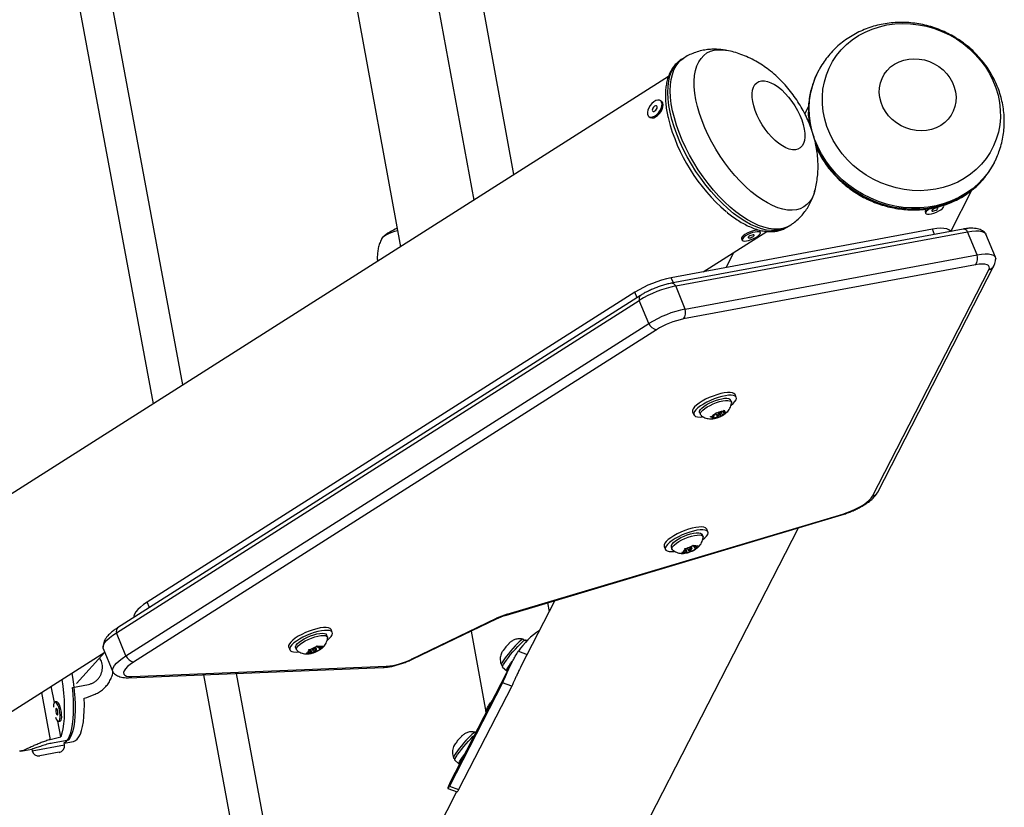
# Model space of a CAD drawing. Units: millimetres. Extents: x -24 to 633, y -24 to 413.
# Drawn here: x 466 to 484, y 134 to 149 of the extents above; entities that cross this region are included whole.
import ezdxf

# ---------------------------------------------------------------- set-up
doc = ezdxf.new("R2010")
doc.units = ezdxf.units.MM
doc.layers.add('CONTOUR', color=7, linetype='Continuous')

msp = doc.modelspace()

# ---------------------------------------------------------------- linework, layer by layer
at = {"layer": 'CONTOUR'}
for p, q in [((466.094, 152.628), (468.111, 141.781)), ((468.679, 142.143), (466.763, 152.443)), ((471.666, 151.09), (472.825, 144.777)), ((473.305, 150.638), (474.218, 145.663)), ((474.986, 146.151), (474.208, 150.389)), ((478.22, 148.372), (478.174, 148.343)), ((477.929, 148.022), (457.223, 134.862)), ((480.78, 148.114), (480.767, 148.089)), ((477.798, 147.545), (477.777, 147.56)), ((480.598, 147.452), (480.525, 147.311)), ((477.557, 147.257), (477.578, 147.241)), ((480.594, 147.251), (480.601, 147.249)), ((484.128, 146.363), (484.141, 146.388)), ((483.306, 145.07), (483.71, 145.855)), ((483.176, 145.557), (483.171, 145.567)), ((482.818, 145.442), (482.829, 145.414)), ((483.541, 145.113), (477.981, 144.08)), ((482.96, 145.11), (477.982, 144.185)), ((478.068, 144.03), (483.628, 145.063)), ((478.593, 144.299), (479.805, 145.069)), ((479.68, 145.046), (479.668, 145.073)), ((480.2, 145.154), (480.194, 145.151)), ((480.2, 145.154), (480.246, 145.184)), ((482.999, 145.013), (482.96, 145.11)), ((483.809, 144.623), (483.628, 145.063)), ((484.158, 144.575), (483.978, 145.015)), ((479.322, 144.931), (479.333, 144.904)), ((479.165, 144.662), (479.019, 144.378)), ((478.248, 143.59), (483.809, 144.623)), ((483.779, 144.434), (478.218, 143.401)), ((481.817, 140.024), (484.032, 144.337)), ((481.916, 140.103), (484.131, 144.416)), ((478.022, 144.088), (477.982, 144.185)), ((477.288, 143.909), (468, 138.006)), ((477.33, 143.806), (477.288, 143.909)), ((478.248, 143.59), (478.068, 144.03)), ((467.413, 137.423), (477.373, 143.754)), ((477.396, 143.848), (467.435, 137.517)), ((477.554, 143.314), (477.373, 143.754)), ((467.593, 136.983), (477.554, 143.314)), ((477.699, 143.194), (467.739, 136.864)), ((479.101, 141.874), (479.111, 141.861)), ((479.128, 141.82), (479.111, 141.861)), ((479.221, 141.906), (479.198, 141.961)), ((478.389, 141.629), (478.412, 141.574)), ((478.906, 141.615), (478.961, 141.64)), ((478.961, 141.64), (478.992, 141.664)), ((478.962, 141.642), (478.973, 141.617)), ((478.973, 141.617), (478.986, 141.641)), ((478.992, 141.664), (478.986, 141.641)), ((478.521, 141.619), (478.538, 141.578)), ((478.725, 141.539), (478.762, 141.547)), ((478.754, 141.532), (478.725, 141.539)), ((478.795, 141.533), (478.754, 141.532)), ((478.817, 141.573), (478.762, 141.547)), ((478.77, 141.501), (478.781, 141.509)), ((478.807, 141.509), (478.77, 141.501)), ((478.795, 141.533), (478.781, 141.509)), ((478.785, 141.558), (478.795, 141.533)), ((478.862, 141.535), (478.807, 141.509)), ((478.817, 141.573), (478.831, 141.598)), ((478.831, 141.598), (478.836, 141.62)), ((478.831, 141.6), (478.848, 141.56)), ((478.836, 141.62), (478.864, 141.613)), ((478.853, 141.557), (478.862, 141.535)), ((478.862, 141.535), (478.903, 141.537)), ((478.906, 141.615), (478.864, 141.613)), ((478.926, 141.545), (478.903, 141.537)), ((478.92, 141.59), (478.909, 141.616)), ((478.912, 141.577), (478.926, 141.545)), ((478.937, 141.552), (478.926, 141.545)), ((478.93, 141.626), (478.951, 141.577)), ((478.951, 141.577), (478.937, 141.552)), ((478.951, 141.577), (479.006, 141.603)), ((478.973, 141.617), (479.014, 141.618)), ((479.036, 141.626), (479.006, 141.603)), ((479.014, 141.618), (479.036, 141.626)), ((474.841, 137.761), (481.235, 139.67)), ((474.856, 137.776), (481.25, 139.685)), ((476.089, 131.015), (480.406, 139.423)), ((478.68, 139.343), (478.657, 139.398)), ((478.587, 139.257), (478.57, 139.298)), ((477.848, 139.066), (477.871, 139.011)), ((477.98, 139.056), (477.997, 139.015)), ((478.238, 139.026), (478.274, 139.026)), ((478.247, 139.008), (478.238, 139.026)), ((478.242, 139.026), (478.256, 138.992)), ((478.246, 139.026), (478.271, 138.965)), ((478.256, 138.992), (478.247, 139.008)), ((478.251, 139.026), (478.283, 138.946)), ((478.328, 139.039), (478.274, 139.026)), ((478.293, 139.031), (478.307, 138.997)), ((478.328, 139.039), (478.372, 139.068)), ((478.351, 139.003), (478.358, 138.986)), ((478.379, 139.027), (478.364, 139.063)), ((478.372, 139.068), (478.396, 139.093)), ((478.396, 139.093), (478.405, 139.075)), ((478.414, 139.059), (478.405, 139.075)), ((478.442, 139.013), (478.412, 138.998)), ((478.414, 139.059), (478.468, 139.071)), ((478.418, 139.06), (478.43, 139.032)), ((478.43, 139.032), (478.474, 139.061)), ((478.43, 139.032), (478.439, 139.016)), ((478.439, 139.016), (478.442, 139.013)), ((478.468, 139.071), (478.498, 139.087)), ((478.498, 139.087), (478.474, 139.061)), ((478.182, 138.953), (478.212, 138.963)), ((478.218, 138.953), (478.182, 138.953)), ((478.256, 138.992), (478.212, 138.963)), ((478.271, 138.965), (478.218, 138.953)), ((478.271, 138.965), (478.281, 138.949)), ((478.283, 138.946), (478.281, 138.949)), ((478.314, 138.956), (478.283, 138.946)), ((478.358, 138.986), (478.314, 138.956)), ((478.358, 138.986), (478.412, 138.998)), ((468.042, 137.903), (468, 138.006)), ((475.762, 138.036), (475.116, 136.778)), ((475.626, 137.995), (475.656, 137.83)), ((473.036, 136.922), (474.654, 137.698)), ((473.05, 136.918), (474.668, 137.694)), ((467.593, 136.983), (467.413, 137.423)), ((471.432, 137.342), (471.415, 137.383)), ((471.525, 137.428), (471.503, 137.483)), ((474.169, 137.455), (474.451, 135.915)), ((470.694, 137.151), (470.716, 137.096)), ((470.826, 137.141), (470.843, 137.1)), ((471.166, 137.12), (471.207, 137.15)), ((471.207, 137.15), (471.23, 137.175)), ((471.224, 137.112), (471.209, 137.151)), ((471.23, 137.175), (471.241, 137.159)), ((471.255, 137.144), (471.241, 137.159)), ((471.255, 137.144), (471.31, 137.159)), ((471.266, 137.147), (471.277, 137.121)), ((471.277, 137.121), (471.319, 137.15)), ((471.31, 137.159), (471.341, 137.175)), ((471.341, 137.175), (471.319, 137.15)), ((475.185, 137.278), (475.16, 137.299)), ((475.223, 137.256), (475.192, 137.282)), ((475.197, 137.284), (475.194, 137.281)), ((475.197, 137.284), (475.226, 137.259)), ((475.233, 137.266), (475.21, 137.286)), ((449.262, 125.657), (467.191, 137.052)), ((466.654, 136.454), (467.191, 137.05)), ((467.162, 137.121), (467.343, 136.681)), ((471.03, 137.034), (471.058, 137.044)), ((471.067, 137.035), (471.03, 137.034)), ((471.099, 137.074), (471.058, 137.044)), ((471.122, 137.05), (471.067, 137.035)), ((471.074, 137.105), (471.111, 137.106)), ((471.086, 137.088), (471.074, 137.105)), ((471.099, 137.074), (471.086, 137.088)), ((471.087, 137.105), (471.099, 137.074)), ((471.099, 137.105), (471.122, 137.05)), ((471.166, 137.12), (471.111, 137.106)), ((471.111, 137.106), (471.141, 137.034)), ((471.122, 137.05), (471.135, 137.035)), ((471.141, 137.034), (471.135, 137.035)), ((471.139, 137.113), (471.152, 137.082)), ((471.169, 137.044), (471.141, 137.034)), ((471.211, 137.074), (471.169, 137.044)), ((471.203, 137.091), (471.211, 137.074)), ((471.211, 137.074), (471.266, 137.088)), ((471.296, 137.105), (471.266, 137.088)), ((471.277, 137.121), (471.291, 137.106)), ((471.291, 137.106), (471.296, 137.105)), ((471.295, 137.105), (471.304, 137.111)), ((474.783, 137.084), (474.78, 137.087)), ((474.784, 137.086), (474.78, 137.087)), ((474.799, 137.113), (474.783, 137.084)), ((475.071, 137.07), (475.235, 137.01)), ((467.644, 136.567), (472.496, 136.762)), ((467.704, 136.589), (472.556, 136.784)), ((474.952, 136.869), (473.76, 134.548)), ((474.747, 136.814), (474.772, 136.793)), ((474.768, 136.767), (474.848, 136.699)), ((469.07, 136.624), (469.725, 133.103)), ((470.339, 133.217), (469.701, 136.649)), ((466.229, 136.094), (466.171, 136.404)), ((466.572, 136.383), (466.881, 136.44)), ((474.768, 136.468), (473.756, 134.498)), ((474.944, 136.405), (473.932, 134.434)), ((474.944, 136.405), (474.768, 136.468)), ((465.984, 136.285), (466.151, 135.386)), ((466.272, 136.11), (466.242, 136.104)), ((466.351, 135.44), (466.295, 135.74)), ((466.311, 135.736), (466.34, 135.741)), ((474.258, 135.518), (474.249, 135.526)), ((465.806, 135.176), (466.421, 135.29)), ((466.502, 135.379), (466.194, 135.321)), ((466.421, 135.29), (466.414, 135.324)), ((466.415, 135.321), (466.593, 135.354)), ((473.879, 135.32), (473.875, 135.321)), ((473.895, 135.348), (473.879, 135.32)), ((465.593, 135.168), (465.8, 135.207)), ((465.801, 135.207), (465.806, 135.176)), ((466.321, 135.145), (465.952, 135.076)), ((473.836, 135.04), (473.861, 135.019)), ((473.857, 134.994), (473.937, 134.925)), ((473.892, 134.394), (471.47, 129.679)), ((473.726, 134.454), (473.902, 134.39)), ((473.756, 134.498), (473.932, 134.434))]:
    msp.add_line(p, q, dxfattribs=at)
at = {"layer": 'CONTOUR', "flags": 128}
for points in [[(482.391, 149.031), (482.543, 149.025), (482.695, 149.007), (482.846, 148.977), (482.995, 148.934), (483.14, 148.879), (483.281, 148.812), (483.416, 148.735), (483.543, 148.646), (483.663, 148.549), (483.774, 148.442), (483.875, 148.327), (483.966, 148.205), (484.045, 148.077), (484.112, 147.943), (484.167, 147.806), (484.208, 147.666), (484.237, 147.523), (484.251, 147.38), (484.253, 147.238), (484.24, 147.097), (484.214, 146.959), (484.175, 146.825), (484.122, 146.696), (484.057, 146.572), (483.98, 146.456), (483.892, 146.347), (483.793, 146.248), (483.683, 146.158), (483.565, 146.078), (483.439, 146.009), (483.305, 145.952), (483.165, 145.906), (483.021, 145.873), (482.873, 145.853), (482.722, 145.845), (482.57, 145.85), (482.418, 145.868), (482.267, 145.899), (482.118, 145.942), (481.973, 145.997), (481.832, 146.064), (481.698, 146.141), (481.57, 146.229), (481.45, 146.327), (481.339, 146.434), (481.238, 146.549), (481.148, 146.671), (481.068, 146.799), (481.001, 146.932), (480.947, 147.07), (480.905, 147.21), (480.877, 147.352), (480.862, 147.495), (480.861, 147.638), (480.873, 147.779), (480.899, 147.917), (480.938, 148.051), (480.991, 148.18), (481.056, 148.304), (481.133, 148.42), (481.221, 148.528), (481.321, 148.628), (481.43, 148.718), (481.548, 148.798), (481.675, 148.867), (481.808, 148.924), (481.948, 148.969), (482.092, 149.002), (482.24, 149.023), (482.391, 149.031)], [(480.719, 145.844), (480.699, 145.781), (480.664, 145.703), (480.62, 145.636), (480.568, 145.58), (480.508, 145.535), (480.441, 145.502), (480.367, 145.481), (480.286, 145.472), (480.2, 145.476), (480.109, 145.492), (480.013, 145.52), (479.914, 145.56), (479.813, 145.611), (479.71, 145.674), (479.605, 145.747), (479.501, 145.831), (479.397, 145.924), (479.294, 146.025), (479.194, 146.135), (479.098, 146.251), (479.005, 146.374), (478.916, 146.501), (478.833, 146.633), (478.757, 146.767), (478.686, 146.904), (478.623, 147.041), (478.568, 147.178), (478.521, 147.313), (478.483, 147.446), (478.453, 147.576), (478.433, 147.701), (478.421, 147.82), (478.42, 147.932), (478.427, 148.037), (478.444, 148.134), (478.47, 148.221), (478.505, 148.299), (478.549, 148.366), (478.601, 148.423), (478.661, 148.468), (478.728, 148.501), (478.802, 148.522), (478.883, 148.53), (478.969, 148.527), (479.017, 148.52)], [(480.194, 145.151), (480.138, 145.122), (480.062, 145.097), (479.98, 145.084), (479.892, 145.083), (479.798, 145.095), (479.7, 145.119), (479.598, 145.155), (479.494, 145.203), (479.387, 145.262), (479.278, 145.332), (479.169, 145.413), (479.06, 145.504), (478.951, 145.604), (478.845, 145.712), (478.741, 145.828), (478.641, 145.951), (478.544, 146.08), (478.452, 146.213), (478.366, 146.351), (478.286, 146.492), (478.212, 146.634), (478.146, 146.778), (478.087, 146.921), (478.036, 147.063), (477.994, 147.202), (477.961, 147.338), (477.937, 147.47), (477.922, 147.597), (477.917, 147.717), (477.921, 147.83), (477.934, 147.935), (477.956, 148.031), (477.988, 148.118), (478.029, 148.195), (478.078, 148.261), (478.135, 148.315), (478.174, 148.343)], [(480.246, 145.184), (480.184, 145.151), (480.108, 145.126), (480.026, 145.113), (479.938, 145.112), (479.844, 145.124), (479.746, 145.148), (479.645, 145.184), (479.54, 145.232), (479.433, 145.291), (479.324, 145.362), (479.215, 145.442), (479.106, 145.533), (478.998, 145.633), (478.891, 145.741), (478.787, 145.857), (478.687, 145.98), (478.59, 146.109), (478.498, 146.243), (478.412, 146.38), (478.332, 146.521), (478.258, 146.664), (478.192, 146.807), (478.133, 146.95), (478.083, 147.092), (478.041, 147.232), (478.007, 147.368), (477.983, 147.5), (477.968, 147.626), (477.963, 147.746), (477.967, 147.859), (477.98, 147.964), (478.003, 148.061), (478.034, 148.147), (478.075, 148.224), (478.124, 148.29), (478.181, 148.345), (478.22, 148.372)], [(482.606, 148.359), (482.705, 148.353), (482.805, 148.335), (482.902, 148.304), (482.994, 148.262), (483.081, 148.209), (483.16, 148.145), (483.231, 148.073), (483.29, 147.994), (483.339, 147.908), (483.375, 147.818), (483.398, 147.725), (483.408, 147.632), (483.404, 147.539), (483.387, 147.448), (483.356, 147.362), (483.313, 147.282), (483.258, 147.208), (483.192, 147.144), (483.116, 147.089), (483.032, 147.045), (482.942, 147.013), (482.847, 146.993), (482.748, 146.986), (482.649, 146.992), (482.549, 147.01), (482.452, 147.041), (482.36, 147.083), (482.273, 147.136), (482.194, 147.2), (482.123, 147.272), (482.064, 147.351), (482.015, 147.437), (481.979, 147.527), (481.956, 147.62), (481.946, 147.713), (481.95, 147.806), (481.967, 147.897), (481.998, 147.983), (482.041, 148.063), (482.096, 148.136), (482.162, 148.201), (482.238, 148.256), (482.322, 148.299), (482.412, 148.332), (482.507, 148.352), (482.606, 148.359)], [(484.141, 146.389), (484.098, 146.311), (484.018, 146.189), (483.927, 146.075), (483.824, 145.969), (483.712, 145.873), (483.59, 145.788), (483.46, 145.713), (483.323, 145.649), (483.179, 145.598), (483.03, 145.558), (482.876, 145.531), (482.72, 145.517), (482.561, 145.516), (482.402, 145.527), (482.244, 145.552), (482.086, 145.589), (481.932, 145.638), (481.782, 145.699), (481.636, 145.771), (481.497, 145.855), (481.365, 145.949), (481.241, 146.052), (481.126, 146.165), (481.02, 146.285), (480.926, 146.413), (480.843, 146.547), (480.772, 146.686), (480.713, 146.829), (480.667, 146.975), (480.635, 147.123), (480.616, 147.273), (480.611, 147.422), (480.619, 147.57), (480.641, 147.715), (480.677, 147.857), (480.725, 147.995), (480.781, 148.115)], [(479.882, 147.902), (479.949, 147.867), (480.018, 147.82), (480.086, 147.763), (480.153, 147.698), (480.218, 147.624), (480.28, 147.544), (480.336, 147.46), (480.387, 147.372), (480.431, 147.282), (480.467, 147.192), (480.495, 147.104), (480.515, 147.019), (480.525, 146.939), (480.526, 146.866), (480.518, 146.8), (480.5, 146.743), (480.474, 146.696), (480.439, 146.66), (480.396, 146.636), (480.347, 146.624), (480.291, 146.624), (480.231, 146.636), (480.167, 146.66), (480.1, 146.696), (480.032, 146.742), (479.963, 146.799), (479.896, 146.865), (479.831, 146.938), (479.77, 147.018), (479.713, 147.102), (479.662, 147.191), (479.618, 147.28), (479.582, 147.37), (479.554, 147.458), (479.534, 147.543), (479.524, 147.623), (479.523, 147.696), (479.532, 147.762), (479.549, 147.819), (479.576, 147.866), (479.61, 147.902), (479.653, 147.926), (479.702, 147.939), (479.758, 147.939), (479.818, 147.927), (479.882, 147.902)], [(477.543, 147.272), (477.564, 147.252), (477.593, 147.245), (477.627, 147.249), (477.664, 147.265), (477.702, 147.292), (477.737, 147.328), (477.767, 147.369), (477.789, 147.413), (477.803, 147.457), (477.806, 147.498), (477.799, 147.531), (477.782, 147.556), (477.757, 147.57), (477.725, 147.571), (477.689, 147.561), (477.651, 147.539), (477.614, 147.508), (477.582, 147.469), (477.555, 147.426), (477.537, 147.381), (477.529, 147.339), (477.531, 147.301), (477.543, 147.272)], [(477.578, 147.241), (477.585, 147.237), (477.614, 147.23), (477.648, 147.234), (477.685, 147.25), (477.723, 147.277), (477.758, 147.313), (477.788, 147.354), (477.81, 147.398), (477.824, 147.442), (477.827, 147.483), (477.82, 147.516), (477.803, 147.541), (477.798, 147.545)], [(477.626, 147.363), (477.637, 147.355), (477.652, 147.355), (477.67, 147.363), (477.688, 147.378), (477.702, 147.398), (477.711, 147.419), (477.713, 147.439), (477.709, 147.454), (477.698, 147.462), (477.682, 147.462), (477.664, 147.454), (477.647, 147.438), (477.632, 147.419), (477.623, 147.397), (477.621, 147.378), (477.626, 147.363)], [(483.953, 146.096), (483.914, 146.05), (483.812, 145.945), (483.699, 145.849), (483.578, 145.763), (483.448, 145.688), (483.31, 145.625), (483.166, 145.573), (483.017, 145.534), (482.864, 145.507), (482.707, 145.493), (482.549, 145.491), (482.39, 145.503), (482.231, 145.527), (482.074, 145.564), (481.919, 145.613), (481.769, 145.674), (481.624, 145.747), (481.484, 145.83), (481.352, 145.924), (481.228, 146.028), (481.113, 146.14), (481.008, 146.261), (480.913, 146.388), (480.83, 146.522), (480.759, 146.661), (480.733, 146.719)], [(482.913, 145.505), (482.904, 145.5), (482.869, 145.476), (482.843, 145.453), (482.83, 145.432), (482.829, 145.415), (482.841, 145.403), (482.865, 145.397), (482.899, 145.398), (482.941, 145.405), (482.987, 145.419), (483.035, 145.437), (483.08, 145.459), (483.119, 145.483), (483.15, 145.507), (483.17, 145.529), (483.177, 145.548), (483.171, 145.563), (483.166, 145.567)], [(482.999, 145.505), (482.977, 145.495), (482.959, 145.483), (482.948, 145.472), (482.944, 145.463), (482.95, 145.457), (482.963, 145.456), (482.983, 145.459), (483.005, 145.466), (483.027, 145.476), (483.046, 145.488), (483.057, 145.499), (483.061, 145.508), (483.055, 145.514), (483.041, 145.515), (483.022, 145.512), (482.999, 145.505)], [(472.466, 144.917), (472.467, 144.928), (472.478, 144.948), (472.503, 144.97), (472.54, 144.995), (472.59, 145.02), (472.649, 145.046), (472.716, 145.072), (472.768, 145.089)], [(472.47, 144.936), (472.478, 144.948), (472.503, 144.97), (472.54, 144.995), (472.59, 145.02), (472.649, 145.046), (472.716, 145.072), (472.768, 145.089)], [(479.668, 145.073), (479.661, 145.083), (479.639, 145.09), (479.607, 145.09), (479.567, 145.085), (479.521, 145.073), (479.474, 145.056), (479.428, 145.034), (479.387, 145.011), (479.354, 144.987), (479.331, 144.964), (479.321, 144.944), (479.322, 144.931)], [(479.457, 144.898), (479.504, 144.912), (479.551, 144.932), (479.595, 144.954), (479.632, 144.978), (479.66, 145.002), (479.677, 145.024), (479.681, 145.042), (479.672, 145.055), (479.651, 145.062), (479.619, 145.063), (479.578, 145.057), (479.533, 145.045), (479.485, 145.028), (479.439, 145.007), (479.398, 144.983), (479.365, 144.959), (479.343, 144.936), (479.332, 144.916), (479.335, 144.9), (479.35, 144.89), (479.377, 144.886), (479.413, 144.889), (479.457, 144.898)], [(483.306, 145.069), (483.299, 145.08), (483.271, 145.102), (483.231, 145.117), (483.178, 145.126), (483.114, 145.128), (483.041, 145.122), (482.96, 145.11)], [(483.628, 145.063), (483.709, 145.075), (483.783, 145.081), (483.846, 145.079), (483.899, 145.07), (483.94, 145.055), (483.967, 145.033), (483.978, 145.015)], [(483.628, 145.063), (483.709, 145.075), (483.783, 145.081), (483.846, 145.079), (483.899, 145.07), (483.94, 145.055), (483.967, 145.033), (483.978, 145.015)], [(479.49, 144.949), (479.512, 144.957), (479.534, 144.967), (479.552, 144.978), (479.562, 144.989), (479.564, 144.998), (479.557, 145.003), (479.543, 145.004), (479.523, 145), (479.5, 144.993), (479.479, 144.983), (479.461, 144.971), (479.45, 144.96), (479.448, 144.951), (479.455, 144.946), (479.47, 144.945), (479.49, 144.949)], [(483.809, 144.623), (483.89, 144.635), (483.963, 144.641), (484.027, 144.639), (484.08, 144.63), (484.12, 144.615), (484.148, 144.593), (484.162, 144.565), (484.163, 144.55)], [(483.809, 144.623), (483.89, 144.635), (483.963, 144.641), (484.027, 144.639), (484.08, 144.63), (484.12, 144.615), (484.148, 144.593), (484.162, 144.565), (484.163, 144.545)], [(484.032, 144.337), (484.043, 144.369), (484.041, 144.396), (484.026, 144.418), (483.998, 144.434), (483.958, 144.444), (483.907, 144.447), (483.847, 144.444), (483.779, 144.434)], [(479.177, 141.984), (479.146, 141.996), (479.104, 142.001), (479.051, 142), (478.991, 141.992), (478.924, 141.978), (478.853, 141.958), (478.78, 141.933), (478.707, 141.903), (478.637, 141.87), (478.573, 141.834), (478.515, 141.797), (478.466, 141.76), (478.428, 141.724), (478.402, 141.691), (478.388, 141.661), (478.387, 141.635), (478.389, 141.629)], [(479.199, 141.929), (479.168, 141.941), (479.126, 141.947), (479.074, 141.946), (479.013, 141.938), (478.946, 141.924), (478.875, 141.904), (478.802, 141.878), (478.73, 141.849), (478.66, 141.815), (478.595, 141.78), (478.537, 141.743), (478.489, 141.706), (478.451, 141.67), (478.424, 141.636), (478.41, 141.606), (478.41, 141.58), (478.422, 141.559), (478.447, 141.544), (478.484, 141.535), (478.531, 141.533), (478.58, 141.537)], [(478.521, 141.619), (478.52, 141.624), (478.522, 141.646), (478.537, 141.673), (478.564, 141.703), (478.602, 141.734), (478.649, 141.765), (478.704, 141.796), (478.763, 141.824), (478.825, 141.848), (478.887, 141.867), (478.945, 141.881), (478.998, 141.889), (479.043, 141.891), (479.078, 141.885), (479.101, 141.874)], [(478.547, 141.565), (478.537, 141.583), (478.539, 141.605), (478.554, 141.632), (478.581, 141.661), (478.619, 141.693), (478.666, 141.724), (478.721, 141.754), (478.78, 141.782), (478.842, 141.807), (478.904, 141.826), (478.962, 141.84), (479.015, 141.848), (479.06, 141.849), (479.095, 141.844), (479.118, 141.832)], [(479.118, 141.832), (479.129, 141.815), (479.13, 141.804)], [(479.126, 141.76), (479.164, 141.792), (479.196, 141.827), (479.217, 141.86), (479.224, 141.888), (479.218, 141.911), (479.199, 141.929)], [(479.198, 141.961), (479.196, 141.966), (479.177, 141.984)], [(478.849, 141.559), (478.855, 141.557), (478.866, 141.557), (478.88, 141.561), (478.894, 141.566), (478.907, 141.573), (478.916, 141.581), (478.92, 141.587), (478.919, 141.591), (478.912, 141.593), (478.901, 141.593), (478.888, 141.589), (478.874, 141.584), (478.861, 141.577), (478.852, 141.569), (478.848, 141.563), (478.849, 141.559)], [(481.25, 139.685), (481.332, 139.712), (481.416, 139.745), (481.497, 139.781), (481.573, 139.821), (481.643, 139.862), (481.704, 139.905), (481.754, 139.947), (481.792, 139.987), (481.817, 140.024)], [(478.636, 139.421), (478.605, 139.433), (478.563, 139.438), (478.51, 139.437), (478.45, 139.429), (478.383, 139.415), (478.312, 139.395), (478.239, 139.37), (478.166, 139.34), (478.096, 139.307), (478.032, 139.271), (477.974, 139.234), (477.925, 139.197), (477.887, 139.162), (477.861, 139.128), (477.847, 139.098), (477.846, 139.072), (477.848, 139.066)], [(478.658, 139.366), (478.627, 139.378), (478.585, 139.384), (478.533, 139.383), (478.472, 139.375), (478.405, 139.361), (478.334, 139.341), (478.261, 139.315), (478.189, 139.286), (478.119, 139.252), (478.054, 139.217), (477.997, 139.18), (477.948, 139.143), (477.91, 139.107), (477.883, 139.073), (477.869, 139.043), (477.869, 139.017), (477.881, 138.996), (477.906, 138.981), (477.943, 138.972), (477.99, 138.97), (478.039, 138.974)], [(478.657, 139.398), (478.655, 139.403), (478.636, 139.421)], [(477.997, 139.112), (478.025, 139.142), (478.064, 139.173), (478.111, 139.204), (478.167, 139.235), (478.226, 139.262), (478.288, 139.286), (478.35, 139.306), (478.408, 139.319), (478.46, 139.327), (478.505, 139.327), (478.539, 139.322), (478.561, 139.31), (478.57, 139.298)], [(478.014, 139.071), (478.042, 139.1), (478.08, 139.132), (478.128, 139.163), (478.184, 139.193), (478.243, 139.221), (478.305, 139.245), (478.367, 139.264), (478.425, 139.278), (478.477, 139.285), (478.522, 139.286), (478.556, 139.28), (478.578, 139.268), (478.589, 139.251), (478.589, 139.242)], [(478.585, 139.197), (478.623, 139.23), (478.655, 139.264), (478.676, 139.297), (478.683, 139.325), (478.677, 139.348), (478.658, 139.366)], [(478.006, 139.003), (478.006, 139.003), (477.996, 139.021), (477.998, 139.044), (478.014, 139.071)], [(478.377, 139.02), (478.379, 139.026), (478.376, 139.029), (478.368, 139.031), (478.356, 139.029), (478.342, 139.024), (478.328, 139.018), (478.316, 139.011), (478.309, 139.004), (478.306, 138.998), (478.31, 138.995), (478.318, 138.994), (478.33, 138.995), (478.344, 139), (478.358, 139.006), (478.369, 139.013), (478.377, 139.02)], [(468, 138.006), (467.929, 137.958), (467.868, 137.91), (467.818, 137.864), (467.781, 137.819), (467.756, 137.778), (467.745, 137.741), (467.746, 137.714)], [(474.668, 137.694), (474.667, 137.694), (474.662, 137.694), (474.654, 137.698)], [(471.481, 137.506), (471.45, 137.518), (471.408, 137.523), (471.356, 137.522), (471.295, 137.514), (471.228, 137.5), (471.157, 137.48), (471.084, 137.455), (471.012, 137.425), (470.942, 137.392), (470.877, 137.356), (470.82, 137.319), (470.771, 137.282), (470.733, 137.246), (470.706, 137.213), (470.693, 137.183), (470.692, 137.157), (470.694, 137.151)], [(471.503, 137.483), (471.5, 137.488), (471.481, 137.506)], [(467.162, 137.121), (467.16, 137.126), (467.158, 137.159), (467.169, 137.196), (467.194, 137.237), (467.231, 137.281), (467.281, 137.328), (467.342, 137.375), (467.413, 137.423)], [(467.162, 137.121), (467.16, 137.126), (467.158, 137.159), (467.169, 137.196), (467.194, 137.237), (467.231, 137.281), (467.281, 137.328), (467.342, 137.375), (467.413, 137.423)], [(471.504, 137.451), (471.473, 137.463), (471.43, 137.469), (471.378, 137.468), (471.318, 137.46), (471.251, 137.446), (471.18, 137.426), (471.107, 137.4), (471.034, 137.371), (470.964, 137.337), (470.9, 137.302), (470.842, 137.265), (470.793, 137.228), (470.755, 137.192), (470.729, 137.158), (470.715, 137.128), (470.714, 137.102), (470.727, 137.081), (470.751, 137.066), (470.788, 137.057), (470.836, 137.055), (470.883, 137.059)], [(470.835, 137.187), (470.859, 137.215), (470.893, 137.246), (470.938, 137.278), (470.991, 137.309), (471.049, 137.337), (471.111, 137.363), (471.173, 137.384), (471.232, 137.4), (471.287, 137.41), (471.335, 137.413), (471.373, 137.41), (471.4, 137.4), (471.415, 137.384), (471.415, 137.383)], [(470.852, 137.145), (470.876, 137.174), (470.91, 137.205), (470.955, 137.236), (471.008, 137.267), (471.066, 137.296), (471.128, 137.322), (471.19, 137.343), (471.249, 137.359), (471.304, 137.368), (471.352, 137.372), (471.39, 137.368), (471.417, 137.359), (471.432, 137.343), (471.435, 137.326)], [(471.43, 137.282), (471.468, 137.315), (471.501, 137.349), (471.521, 137.382), (471.528, 137.41), (471.523, 137.433), (471.504, 137.451)], [(470.826, 137.141), (470.824, 137.161), (470.835, 137.187)], [(470.852, 137.087), (470.843, 137.099), (470.841, 137.12), (470.852, 137.145)], [(475.16, 137.299), (475.155, 137.3), (475.139, 137.293), (475.115, 137.276), (475.084, 137.249), (475.048, 137.213), (475.007, 137.171), (474.964, 137.124), (474.921, 137.073), (474.879, 137.022), (474.84, 136.973), (474.806, 136.927), (474.779, 136.887), (474.759, 136.854), (474.748, 136.831), (474.745, 136.817), (474.747, 136.814)], [(474.768, 136.767), (474.766, 136.774), (474.772, 136.792), (474.787, 136.821), (474.811, 136.858), (474.842, 136.903), (474.88, 136.953), (474.922, 137.006), (474.967, 137.06), (475.013, 137.113), (475.059, 137.162), (475.101, 137.205), (475.138, 137.24), (475.169, 137.266), (475.192, 137.282)], [(475.197, 137.284), (475.209, 137.286), (475.21, 137.286)], [(467.357, 136.66), (467.341, 136.686), (467.338, 136.718), (467.35, 136.756), (467.374, 136.797), (467.412, 136.841), (467.462, 136.887), (467.523, 136.935), (467.593, 136.983)], [(467.359, 136.657), (467.357, 136.659), (467.341, 136.686), (467.338, 136.718), (467.35, 136.756), (467.374, 136.797), (467.412, 136.841), (467.462, 136.887), (467.523, 136.935), (467.593, 136.983)], [(471.223, 137.106), (471.225, 137.112), (471.22, 137.115), (471.211, 137.115), (471.198, 137.113), (471.184, 137.108), (471.171, 137.102), (471.16, 137.095), (471.153, 137.088), (471.152, 137.082), (471.156, 137.079), (471.166, 137.079), (471.178, 137.081), (471.192, 137.086), (471.206, 137.092), (471.217, 137.099), (471.223, 137.106)], [(467.739, 136.864), (467.676, 136.821), (467.624, 136.778), (467.585, 136.737), (467.559, 136.7), (467.548, 136.666), (467.552, 136.637), (467.57, 136.615), (467.602, 136.599), (467.647, 136.59), (467.704, 136.589)], [(473.05, 136.918), (473.049, 136.918), (473.044, 136.918), (473.036, 136.922)], [(474.867, 136.703), (474.864, 136.702), (474.85, 136.698), (474.846, 136.706), (474.852, 136.724), (474.867, 136.753), (474.891, 136.79), (474.922, 136.835), (474.958, 136.883)], [(466.565, 136.647), (466.576, 136.578), (466.595, 136.444), (466.609, 136.312), (466.619, 136.184), (466.624, 136.06), (466.625, 135.942), (466.621, 135.832), (466.612, 135.73), (466.598, 135.637), (466.58, 135.555), (466.558, 135.484), (466.532, 135.425), (466.502, 135.379)], [(466.372, 136.531), (466.39, 136.404), (466.404, 136.271), (466.414, 136.142), (466.419, 136.017), (466.419, 135.899), (466.415, 135.788), (466.405, 135.686), (466.392, 135.593), (466.373, 135.511), (466.351, 135.44)], [(466.414, 135.324), (466.425, 135.33), (466.459, 135.358), (466.491, 135.398), (466.518, 135.452), (466.542, 135.518), (466.562, 135.596), (466.577, 135.684), (466.588, 135.782), (466.594, 135.889), (466.596, 136.004), (466.593, 136.125), (466.585, 136.252), (466.572, 136.383)], [(466.249, 135.816), (466.265, 135.779), (466.282, 135.752), (466.299, 135.738), (466.314, 135.737), (466.327, 135.75), (466.335, 135.775), (466.339, 135.811), (466.339, 135.856), (466.334, 135.905), (466.325, 135.955), (466.312, 136.003), (466.296, 136.044), (466.279, 136.076), (466.262, 136.097), (466.246, 136.104), (466.232, 136.098), (466.221, 136.079), (466.215, 136.048), (466.213, 136.007)], [(466.34, 135.741), (466.344, 135.742), (466.356, 135.755), (466.365, 135.781), (466.369, 135.817), (466.368, 135.861), (466.363, 135.91), (466.354, 135.96), (466.341, 136.008), (466.326, 136.049), (466.309, 136.082), (466.291, 136.102), (466.275, 136.11), (466.272, 136.11)], [(466.593, 135.354), (466.631, 135.368), (466.665, 135.396), (466.697, 135.438), (466.725, 135.492), (466.749, 135.559), (466.768, 135.638), (466.784, 135.727), (466.794, 135.827), (466.8, 135.935), (466.801, 136.051), (466.798, 136.174)], [(466.259, 135.917), (466.264, 135.893), (466.272, 135.874), (466.28, 135.862), (466.288, 135.859), (466.294, 135.865), (466.297, 135.879), (466.297, 135.9), (466.294, 135.923), (466.289, 135.947), (466.281, 135.966), (466.273, 135.978), (466.265, 135.981), (466.259, 135.975), (466.256, 135.961), (466.256, 135.94), (466.259, 135.917)], [(474.249, 135.526), (474.247, 135.526), (474.235, 135.523), (474.214, 135.51), (474.186, 135.486), (474.152, 135.454), (474.112, 135.414), (474.07, 135.369), (474.027, 135.319), (473.984, 135.269), (473.943, 135.218), (473.908, 135.171), (473.878, 135.128), (473.855, 135.093), (473.84, 135.065), (473.834, 135.047), (473.836, 135.04)], [(473.857, 134.994), (473.857, 134.994), (473.857, 135.006), (473.866, 135.029), (473.884, 135.061), (473.911, 135.101), (473.945, 135.148), (473.985, 135.2), (474.029, 135.254), (474.074, 135.307), (474.12, 135.359), (474.165, 135.405), (474.205, 135.446), (474.235, 135.474)], [(473.956, 134.93), (473.946, 134.925), (473.937, 134.926), (473.937, 134.938), (473.946, 134.961), (473.964, 134.993), (473.991, 135.033), (474.025, 135.08), (474.05, 135.113)]]:
    msp.add_lwpolyline(points, dxfattribs=at)
at = {"layer": 'CONTOUR'}
for centre, radius, start, end in [((482.124, 147.393), 1.524, 152.8308, 164.7944), ((482.207, 147.377), 1.609, 165.0221, 190.67), ((480.799, 147.3), 0.211, 164.3454, 193.5296), ((481.273, 148.072), 3.454, 194.3512, 229.4559), ((482.773, 147.059), 1.524, 320.7833, 332.8062), ((482.872, 145.447), 0.0543, 115.681, 185.603), ((473.117, 144.258), 0.941, 112.2529, 131.7794), ((483.545, 145.02), 0.0935, 27.5554, 92.4097), ((483.592, 144.56), 0.226, 325.8789, 16.101), ((483.99, 144.491), 0.16, 285.3266, 332.2414), ((478.397, 142.131), 2.096, 101.4288, 121.9583), ((477.985, 143.987), 0.0935, 27.5554, 92.4097), ((478.483, 141.975), 2.096, 101.4288, 121.9583), ((477.456, 143.784), 0.0882, 133.5273, 199.7967), ((478.664, 141.535), 2.096, 101.4288, 121.9583), ((478.031, 143.527), 0.226, 325.8789, 16.101), ((478.529, 141.865), 1.567, 101.4288, 121.9583), ((477.764, 143.421), 0.236, 207.1055, 254.0882), ((479.01, 141.278), 0.366, 97.7642, 113.5091), ((478.992, 141.62), 0.0221, 354.7387, 105.0931), ((478.776, 141.53), 0.0221, 174.7387, 285.0931), ((478.926, 141.395), 0.224, 115.2669, 137.2512), ((478.757, 141.872), 0.366, 277.7642, 293.5091), ((478.842, 141.755), 0.224, 295.2669, 317.2512), ((481.775, 140.178), 0.16, 285.3273, 332.1781), ((481.228, 139.692), 0.0227, 289.3322, 342.2922), ((478.034, 139.071), 0.0551, 131.5271, 195.3062), ((478.279, 138.948), 0.0686, 117.7827, 167.2412), ((478.494, 138.645), 0.44, 106.0498, 119.9523), ((478.431, 138.988), 0.0912, 66.1614, 106.7692), ((478.407, 139.077), 0.0686, 297.7827, 347.2412), ((478.254, 139.036), 0.0912, 246.1614, 286.7692), ((478.192, 139.38), 0.44, 286.0498, 299.9523), ((475.258, 136.439), 1.396, 106.7459, 115.6153), ((474.834, 137.782), 0.0227, 289.3322, 342.2922), ((467.496, 137.453), 0.0882, 133.5273, 199.7967), ((476.385, 136.151), 1.604, 124.7833, 145.0594), ((471.337, 136.736), 0.433, 107.3446, 121.4071), ((471.276, 137.046), 0.118, 72.9896, 107.061), ((471.268, 137.151), 0.0511, 297.3571, 358.1492), ((475.745, 136.383), 1.195, 137.2113, 142.324), ((475.181, 136.931), 0.408, 130.5136, 135.3038), ((467.803, 137.091), 0.236, 207.1055, 254.0882), ((471.109, 137.043), 0.0511, 117.3571, 178.1492), ((471.101, 137.148), 0.118, 252.9896, 287.061), ((471.04, 137.458), 0.433, 287.3446, 301.4071), ((475.102, 136.859), 0.395, 144.579, 148.4351), ((472.491, 136.868), 0.107, 272.7054, 307.7516), ((472.431, 138.121), 1.343, 275.339, 296.8049), ((467.639, 136.673), 0.107, 272.7417, 307.7509), ((474.246, 135.186), 0.371, 130.6226, 134.3086), ((466.298, 135.267), 0.125, 280.5361, 10.5361), ((474.222, 135.065), 0.431, 143.6219, 148.5691), ((474.831, 134.612), 1.191, 136.6827, 141.8071), ((465.929, 135.199), 0.125, 190.5361, 280.5361)]:
    msp.add_arc(centre, radius, start, end, dxfattribs=at)
for centre, major_axis, ratio, start_param, end_param in [((469.412, 137.244), (6.932, 2.653), 0.009481, 4.322108, 4.351569), ((462.9, 136.033), (7.549, 1.404), 0.174891, 5.124772, 5.154233)]:
    msp.add_ellipse(centre, major_axis=major_axis, ratio=ratio, start_param=start_param, end_param=end_param, dxfattribs=at)
for points, knots in [([(482.35, 149.051), (482.316, 149.051), (482.231, 149.049), (482.096, 149.034), (481.946, 149.007), (481.8, 148.967), (481.659, 148.916), (481.523, 148.853), (481.393, 148.78), (481.271, 148.697), (481.157, 148.604), (481.052, 148.502), (480.957, 148.392), (480.872, 148.274), (480.814, 148.181), (480.787, 148.126), (480.782, 148.114)], [0, 0, 0, 0, 0.052421, 0.130913, 0.20933, 0.287545, 0.365526, 0.443245, 0.520683, 0.597833, 0.674695, 0.751282, 0.827617, 0.903734, 0.979673, 1, 1, 1, 1]), ([(484.14, 146.389), (484.146, 146.399), (484.174, 146.451), (484.215, 146.551), (484.262, 146.688), (484.296, 146.828), (484.318, 146.971), (484.328, 147.116), (484.326, 147.262), (484.312, 147.407), (484.285, 147.552), (484.246, 147.694), (484.196, 147.834), (484.134, 147.97), (484.061, 148.102), (483.978, 148.228), (483.884, 148.348), (483.781, 148.461), (483.669, 148.565), (483.548, 148.662), (483.421, 148.748), (483.286, 148.825), (483.146, 148.892), (483.001, 148.948), (482.853, 148.992), (482.702, 149.024), (482.549, 149.045), (482.431, 149.051), (482.365, 149.051), (482.35, 149.051)], [0, 0, 0, 0, 0.00904, 0.047376, 0.085681, 0.123979, 0.162297, 0.200663, 0.2391, 0.277628, 0.316265, 0.355024, 0.39391, 0.432928, 0.472076, 0.51135, 0.55074, 0.590237, 0.62983, 0.669507, 0.709255, 0.749062, 0.788917, 0.828805, 0.868712, 0.908623, 0.948523, 0.988396, 1, 1, 1, 1]), ([(479.017, 148.519), (478.987, 148.524), (478.92, 148.535), (478.814, 148.541), (478.702, 148.536), (478.589, 148.521), (478.475, 148.492), (478.363, 148.45), (478.278, 148.41), (478.233, 148.379), (478.221, 148.371)], [0, 0, 0, 0, 0.110972, 0.249764, 0.385283, 0.518348, 0.663837, 0.806128, 0.945524, 1, 1, 1, 1]), ([(479.45, 148.384), (479.403, 148.404), (479.314, 148.443), (479.177, 148.485), (479.079, 148.51), (479.025, 148.518), (479.017, 148.519)], [0, 0, 0, 0, 0.334737, 0.641837, 0.945149, 1, 1, 1, 1]), ([(480.719, 145.846), (480.72, 145.847), (480.733, 145.892), (480.751, 145.982), (480.771, 146.116), (480.78, 146.253), (480.779, 146.393), (480.768, 146.535), (480.746, 146.679), (480.714, 146.826), (480.67, 146.973), (480.616, 147.12), (480.552, 147.264), (480.478, 147.405), (480.396, 147.541), (480.304, 147.673), (480.204, 147.801), (480.094, 147.923), (479.973, 148.04), (479.848, 148.144), (479.72, 148.236), (479.59, 148.316), (479.498, 148.361), (479.45, 148.384)], [0, 0, 0, 0, 0.001057, 0.045403, 0.090059, 0.135216, 0.181098, 0.22794, 0.275944, 0.325197, 0.375576, 0.426688, 0.477987, 0.529267, 0.580594, 0.63225, 0.684552, 0.737875, 0.792575, 0.848755, 0.898532, 0.947337, 1, 1, 1, 1]), ([(478.174, 148.342), (478.161, 148.333), (478.124, 148.31), (478.072, 148.262), (478.018, 148.198), (477.972, 148.124), (477.934, 148.042), (477.904, 147.951), (477.884, 147.851), (477.872, 147.744), (477.869, 147.63), (477.875, 147.51), (477.891, 147.386), (477.909, 147.287), (477.923, 147.229), (477.927, 147.216)], [0, 0, 0, 0, 0.0456159, 0.1241436, 0.2029238, 0.2828506, 0.3645576, 0.4482941, 0.5338914, 0.6208704, 0.7086539, 0.7967537, 0.8847871, 0.9726144, 1, 1, 1, 1]), ([(480.652, 147.787), (480.647, 147.771), (480.629, 147.711), (480.61, 147.602), (480.595, 147.463), (480.594, 147.322), (480.601, 147.205), (480.613, 147.136), (480.616, 147.114)], [0, 0, 0, 0, 0.074276, 0.281256, 0.488344, 0.695582, 0.903001, 1, 1, 1, 1]), ([(480.746, 146.672), (480.752, 146.657), (480.778, 146.596), (480.833, 146.493), (480.912, 146.367), (481.002, 146.246), (481.101, 146.132), (481.209, 146.024), (481.325, 145.925), (481.449, 145.835), (481.579, 145.753), (481.715, 145.681), (481.856, 145.62), (482, 145.569), (482.148, 145.529), (482.298, 145.5), (482.449, 145.483), (482.6, 145.477), (482.749, 145.483), (482.897, 145.5), (483.042, 145.529), (483.183, 145.569), (483.319, 145.62), (483.449, 145.681), (483.573, 145.753), (483.689, 145.835), (483.797, 145.926), (483.884, 146.012), (483.931, 146.07), (483.949, 146.092)], [0, 0, 0, 0, 0.013463, 0.05192, 0.090408, 0.128922, 0.167458, 0.206013, 0.244584, 0.283168, 0.321761, 0.360362, 0.398968, 0.437578, 0.476187, 0.514794, 0.553396, 0.59199, 0.630571, 0.669136, 0.707679, 0.746196, 0.784682, 0.823132, 0.861543, 0.899913, 0.93824, 0.976527, 1, 1, 1, 1]), ([(480.245, 145.185), (480.267, 145.199), (480.321, 145.233), (480.398, 145.298), (480.477, 145.379), (480.546, 145.467), (480.606, 145.562), (480.657, 145.663), (480.695, 145.758), (480.712, 145.822), (480.719, 145.849)], [0, 0, 0, 0, 0.091067, 0.225636, 0.359205, 0.492478, 0.626214, 0.761253, 0.898542, 1, 1, 1, 1]), ([(479.037, 145.439), (479.042, 145.435), (479.082, 145.4), (479.158, 145.344), (479.264, 145.272), (479.371, 145.21), (479.476, 145.158), (479.581, 145.116), (479.685, 145.086), (479.786, 145.069), (479.883, 145.063), (479.975, 145.07), (480.062, 145.089), (480.135, 145.116), (480.176, 145.141), (480.192, 145.151)], [0, 0, 0, 0, 0.013026, 0.098514, 0.184295, 0.270394, 0.356808, 0.44347, 0.530132, 0.616341, 0.701482, 0.784896, 0.866152, 0.945286, 1, 1, 1, 1]), ([(483.963, 145.036), (483.953, 145.047), (483.93, 145.069), (483.889, 145.094), (483.841, 145.113), (483.788, 145.125), (483.724, 145.131), (483.651, 145.129), (483.588, 145.121), (483.55, 145.115), (483.541, 145.113)], [0, 0, 0, 0, 0.095152, 0.20403, 0.319569, 0.448496, 0.598783, 0.771472, 0.9457, 1, 1, 1, 1]), ([(472.471, 144.939), (472.459, 144.913), (472.432, 144.86), (472.405, 144.774), (472.387, 144.685), (472.381, 144.594), (472.381, 144.531), (472.386, 144.501), (472.387, 144.5)], [0, 0, 0, 0, 0.191149, 0.390175, 0.590907, 0.792774, 0.995379, 1, 1, 1, 1]), ([(484.131, 144.416), (484.137, 144.429), (484.15, 144.458), (484.162, 144.503), (484.163, 144.535), (484.163, 144.549)], [0, 0, 0, 0, 0.332661, 0.70611, 1, 1, 1, 1]), ([(477.981, 144.08), (477.967, 144.078), (477.926, 144.07), (477.856, 144.052), (477.772, 144.026), (477.688, 143.995), (477.606, 143.96), (477.526, 143.922), (477.455, 143.885), (477.414, 143.859), (477.396, 143.848)], [0, 0, 0, 0, 0.072644, 0.212839, 0.350454, 0.486494, 0.621931, 0.757521, 0.89385, 1, 1, 1, 1]), ([(478.927, 141.546), (478.932, 141.549), (478.957, 141.559), (478.996, 141.584), (479.04, 141.619), (479.074, 141.657), (479.101, 141.699), (479.12, 141.746), (479.129, 141.781), (479.129, 141.801), (479.129, 141.803)], [0, 0, 0, 0, 0.04622, 0.227746, 0.403801, 0.544464, 0.68706, 0.83326, 0.983311, 1, 1, 1, 1]), ([(478.549, 141.566), (478.552, 141.562), (478.568, 141.547), (478.599, 141.529), (478.642, 141.511), (478.686, 141.501), (478.731, 141.497), (478.779, 141.5), (478.831, 141.51), (478.883, 141.525), (478.914, 141.54), (478.927, 141.546)], [0, 0, 0, 0, 0.036321, 0.154479, 0.267719, 0.378212, 0.489475, 0.607972, 0.74456, 0.89458, 1, 1, 1, 1]), ([(481.235, 139.67), (481.25, 139.675), (481.292, 139.688), (481.363, 139.713), (481.446, 139.747), (481.526, 139.784), (481.603, 139.825), (481.675, 139.868), (481.742, 139.914), (481.804, 139.963), (481.856, 140.015), (481.893, 140.061), (481.91, 140.092), (481.916, 140.103)], [0, 0, 0, 0, 0.050873, 0.1475, 0.243707, 0.339952, 0.436615, 0.534336, 0.633999, 0.737006, 0.845739, 0.94511, 1, 1, 1, 1]), ([(478.442, 139.015), (478.448, 139.019), (478.471, 139.032), (478.503, 139.06), (478.537, 139.098), (478.563, 139.141), (478.58, 139.188), (478.589, 139.223), (478.589, 139.241), (478.589, 139.242)], [0, 0, 0, 0, 0.0771, 0.284673, 0.456096, 0.630557, 0.809551, 0.993158, 1, 1, 1, 1]), ([(478.008, 139.003), (478.013, 138.998), (478.029, 138.983), (478.063, 138.964), (478.106, 138.946), (478.15, 138.937), (478.195, 138.934), (478.24, 138.937), (478.269, 138.944), (478.283, 138.947)], [0, 0, 0, 0, 0.068559, 0.229189, 0.38338, 0.534227, 0.686853, 0.850713, 1, 1, 1, 1]), ([(478.283, 138.947), (478.287, 138.948), (478.311, 138.952), (478.353, 138.968), (478.403, 138.989), (478.431, 139.007), (478.442, 139.015)], [0, 0, 0, 0, 0.070101, 0.419124, 0.758453, 1, 1, 1, 1]), ([(474.668, 137.694), (474.678, 137.698), (474.707, 137.712), (474.757, 137.733), (474.805, 137.75), (474.833, 137.759), (474.841, 137.761)], [0, 0, 0, 0, 0.176896, 0.515388, 0.854665, 1, 1, 1, 1]), ([(467.435, 137.517), (467.423, 137.509), (467.387, 137.486), (467.333, 137.446), (467.274, 137.394), (467.227, 137.342), (467.193, 137.289), (467.17, 137.239), (467.158, 137.192), (467.158, 137.16), (467.158, 137.147)], [0, 0, 0, 0, 0.078168, 0.232017, 0.391577, 0.562229, 0.697112, 0.813366, 0.920438, 1, 1, 1, 1]), ([(471.304, 137.111), (471.313, 137.118), (471.336, 137.133), (471.367, 137.165), (471.397, 137.205), (471.418, 137.25), (471.431, 137.291), (471.433, 137.316), (471.433, 137.325)], [0, 0, 0, 0, 0.134692, 0.327937, 0.515188, 0.706738, 0.90354, 1, 1, 1, 1]), ([(474.894, 137.215), (474.889, 137.212), (474.88, 137.206), (474.872, 137.198), (474.868, 137.195)], [0, 0, 0, 0, 0.498946, 1, 1, 1, 1]), ([(474.891, 137.219), (474.891, 137.218), (474.892, 137.217), (474.893, 137.216), (474.894, 137.215)], [0, 0, 0, 0, 0.498994, 1, 1, 1, 1]), ([(475.156, 137.3), (475.154, 137.301), (475.137, 137.307), (475.105, 137.309), (475.062, 137.308), (475.022, 137.3), (474.987, 137.288), (474.957, 137.272), (474.933, 137.256), (474.921, 137.246), (474.916, 137.241)], [0, 0, 0, 0, 0.022818, 0.199905, 0.364729, 0.518011, 0.660038, 0.791295, 0.914865, 1, 1, 1, 1]), ([(466.881, 136.44), (466.898, 136.444), (466.931, 136.452), (466.979, 136.475), (467.024, 136.506), (467.063, 136.543), (467.096, 136.587), (467.122, 136.636), (467.139, 136.69), (467.147, 136.745), (467.146, 136.801), (467.135, 136.854), (467.117, 136.901), (467.1, 136.928), (467.093, 136.94)], [0, 0, 0, 0, 0.083044, 0.168544, 0.251575, 0.336931, 0.42153, 0.508515, 0.594155, 0.682372, 0.766334, 0.852837, 0.935087, 1, 1, 1, 1]), ([(470.855, 137.086), (470.865, 137.078), (470.887, 137.059), (470.927, 137.04), (470.97, 137.026), (471.015, 137.02), (471.061, 137.02), (471.103, 137.025), (471.13, 137.032), (471.141, 137.035)], [0, 0, 0, 0, 0.129513, 0.281618, 0.428681, 0.574352, 0.725086, 0.892713, 1, 1, 1, 1]), ([(471.141, 137.035), (471.15, 137.037), (471.178, 137.044), (471.224, 137.063), (471.265, 137.083), (471.285, 137.098), (471.289, 137.101)], [0, 0, 0, 0, 0.169195, 0.532517, 0.902621, 1, 1, 1, 1]), ([(474.767, 137.067), (474.76, 137.056), (474.748, 137.034), (474.732, 136.994), (474.724, 136.95), (474.722, 136.905), (474.729, 136.86), (474.74, 136.831), (474.746, 136.818)], [0, 0, 0, 0, 0.152136, 0.321284, 0.491928, 0.655577, 0.836217, 1, 1, 1, 1]), ([(474.768, 136.468), (474.774, 136.481), (474.786, 136.505), (474.809, 136.556), (474.835, 136.616), (474.864, 136.683), (474.896, 136.755), (474.932, 136.83), (474.97, 136.904), (475.016, 136.987), (475.05, 137.039), (475.071, 137.07)], [0, 0, 0, 0, 0.106607, 0.213214, 0.319834, 0.42645, 0.53276, 0.639064, 0.744149, 0.84924, 1, 1, 1, 1]), ([(472.496, 136.762), (472.509, 136.762), (472.547, 136.765), (472.615, 136.774), (472.699, 136.791), (472.783, 136.814), (472.868, 136.842), (472.95, 136.873), (473.01, 136.9), (473.043, 136.915), (473.05, 136.918)], [0, 0, 0, 0, 0.079198, 0.237823, 0.389882, 0.537316, 0.682145, 0.82568, 0.961389, 1, 1, 1, 1]), ([(475.116, 136.778), (475.107, 136.759), (475.085, 136.716), (475.054, 136.649), (475.023, 136.581), (474.996, 136.519), (474.968, 136.455), (474.953, 136.423), (474.944, 136.405)], [0, 0, 0, 0, 0.1220762, 0.2809617, 0.4398588, 0.6000622, 0.7602704, 1, 1, 1, 1]), ([(466.988, 136.246), (467.015, 136.258), (467.07, 136.282), (467.145, 136.334), (467.211, 136.397), (467.268, 136.47), (467.312, 136.554), (467.339, 136.625), (467.344, 136.668), (467.346, 136.679)], [0, 0, 0, 0, 0.152559, 0.309828, 0.462296, 0.618784, 0.778531, 0.943049, 1, 1, 1, 1]), ([(467.358, 136.659), (467.369, 136.648), (467.392, 136.626), (467.434, 136.601), (467.481, 136.583), (467.536, 136.571), (467.59, 136.566), (467.628, 136.567), (467.644, 136.567)], [0, 0, 0, 0, 0.138898, 0.292247, 0.455335, 0.637742, 0.85063, 1, 1, 1, 1]), ([(474.457, 135.905), (474.454, 135.91), (474.448, 135.922), (474.461, 135.96), (474.491, 136.015), (474.529, 136.075), (474.564, 136.121), (474.576, 136.137)], [0, 0, 0, 0, 0.199823, 0.412724, 0.630318, 0.874982, 1, 1, 1, 1]), ([(473.991, 135.45), (473.987, 135.447), (473.977, 135.44), (473.969, 135.433), (473.964, 135.429)], [0, 0, 0, 0, 0.498946, 1, 1, 1, 1]), ([(473.987, 135.451), (473.987, 135.451), (473.988, 135.451), (473.99, 135.45), (473.991, 135.45)], [0, 0, 0, 0, 0.498994, 1, 1, 1, 1]), ([(474.245, 135.526), (474.232, 135.529), (474.205, 135.536), (474.163, 135.536), (474.122, 135.53), (474.086, 135.518), (474.054, 135.503), (474.027, 135.486), (474.011, 135.473), (474.003, 135.466), (474.003, 135.466)], [0, 0, 0, 0, 0.148089, 0.314538, 0.469434, 0.613123, 0.745948, 0.869593, 0.99478, 1, 1, 1, 1]), ([(466.151, 135.386), (466.122, 135.378), (466.064, 135.361), (465.979, 135.33), (465.897, 135.297), (465.821, 135.263), (465.75, 135.23), (465.689, 135.202), (465.638, 135.181), (465.601, 135.169), (465.578, 135.166), (465.568, 135.168), (465.569, 135.173), (465.57, 135.174)], [0, 0, 0, 0, 0.096389, 0.195754, 0.292085, 0.390956, 0.491887, 0.595831, 0.6948, 0.797068, 0.889368, 0.98445, 1, 1, 1, 1]), ([(466.194, 135.321), (466.177, 135.318), (466.142, 135.311), (466.089, 135.298), (466.037, 135.283), (465.987, 135.267), (465.94, 135.251), (465.897, 135.237), (465.859, 135.224), (465.828, 135.214), (465.808, 135.208), (465.802, 135.207), (465.8, 135.207)], [0, 0, 0, 0, 0.10366, 0.210385, 0.314029, 0.420574, 0.526174, 0.634754, 0.741654, 0.851771, 0.956576, 1, 1, 1, 1]), ([(473.854, 135.29), (473.851, 135.285), (473.84, 135.267), (473.825, 135.231), (473.814, 135.184), (473.811, 135.137), (473.817, 135.09), (473.828, 135.06), (473.834, 135.045)], [0, 0, 0, 0, 0.077912, 0.273513, 0.462076, 0.635609, 0.817083, 1, 1, 1, 1]), ([(473.76, 134.548), (473.759, 134.546), (473.749, 134.528), (473.738, 134.502), (473.727, 134.473), (473.724, 134.457), (473.727, 134.452), (473.736, 134.461), (473.748, 134.484), (473.756, 134.498)], [0, 0, 0, 0, 0.018171, 0.173704, 0.322218, 0.474984, 0.624544, 0.778355, 1, 1, 1, 1]), ([(473.932, 134.434), (473.926, 134.424), (473.916, 134.405), (473.906, 134.391), (473.904, 134.392), (473.903, 134.392)], [0, 0, 0, 0, 0.364853, 0.740272, 1, 1, 1, 1])]:
    msp.add_open_spline(points, degree=3, knots=knots, dxfattribs=at)

doc.saveas('drawing.dxf')
